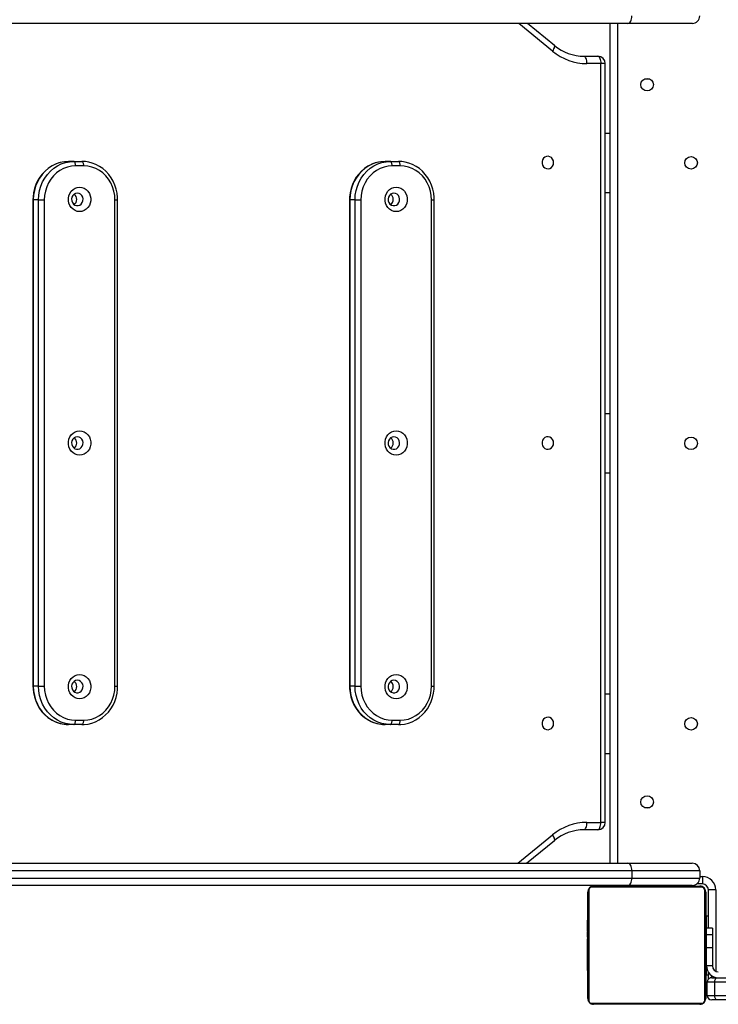
# Model space of a CAD drawing. Units: millimetres. Extents: x -4534 to 365721, y -3372 to 6522.
# Drawn here: x -303 to 171, y 3684 to 4351 of the extents above; entities that cross this region are included whole.
import ezdxf

# ---------------------------------------------------------------- set-up
doc = ezdxf.new("R2010")
doc.units = ezdxf.units.MM
doc.layers.add('Toestel 2D', color=7, linetype='Continuous', lineweight=20)
doc.layers.add('VP-EQ', color=7, linetype='Continuous', true_color=0x8a3492)

# ---------------------------------------------------------------- blocks, each defined once
blk = doc.blocks.new('01142')
at = {"layer": 'VP-EQ', "color": 0, "linetype": 'Continuous', "lineweight": 25}
for p, q in [((1577.119, 463.193), (1635.609, 463.193)), ((1635.609, 463.193), (1635.964, 463.193)), ((1636.364, 455.893), (1636.364, 463.093)), ((1636.433, 463.218), (1636.433, 455.769)), ((1644.088, 463.425), (1636.64, 463.425)), ((1636.764, 463.493), (1643.964, 463.493)), ((1644.295, 455.769), (1644.295, 463.218)), ((1644.364, 463.093), (1644.364, 455.893)), ((1635.757, 462.893), (1576.971, 462.893)), ((1635.757, 462.893), (1635.757, 461.993)), ((1636.264, 462.893), (1635.757, 462.893)), ((1636.264, 462.893), (1636.264, 461.993)), ((1576.971, 461.993), (1635.757, 461.993)), ((1635.609, 461.693), (1577.119, 461.693)), ((1635.964, 461.693), (1635.609, 461.693)), ((1635.757, 461.993), (1636.264, 461.993)), ((1636.189, 461.793), (1636.189, 461.323)), ((1635.689, 455.743), (1635.689, 461.253)), ((1636.314, 461.493), (1636.189, 461.493)), ((1636.314, 461.493), (1636.314, 460.893)), ((1636.364, 461.222), (1636.34, 461.222)), ((1636.344, 461.198), (1636.364, 461.198)), ((1636.344, 461.076), (1636.344, 461.198)), ((1636.344, 461.076), (1636.364, 461.076)), ((1636.344, 460.92), (1636.344, 461.076)), ((1636.344, 460.92), (1636.364, 460.92)), ((1636.344, 460.821), (1636.344, 460.92)), ((1644.384, 461.22), (1644.364, 461.22)), ((1644.384, 461.199), (1644.364, 461.199)), ((1644.384, 461.085), (1644.364, 461.085)), ((1644.384, 461.032), (1644.364, 461.032)), ((1644.384, 461.199), (1644.384, 461.085)), ((1644.384, 461.085), (1644.384, 460.934)), ((1644.384, 461.032), (1644.384, 460.871)), ((1644.384, 460.934), (1644.384, 460.871)), ((1635.914, 460.893), (1636.314, 460.893)), ((1635.914, 460.893), (1635.914, 460.891)), ((1635.914, 460.891), (1636.314, 460.891)), ((1635.914, 459.675), (1635.914, 460.891)), ((1636.314, 460.893), (1636.314, 460.891)), ((1636.314, 460.891), (1636.314, 459.675)), ((1636.344, 460.293), (1636.314, 460.293)), ((1636.338, 460.428), (1636.364, 460.428)), ((1636.344, 460.821), (1636.364, 460.821)), ((1636.344, 460.715), (1636.344, 460.821)), ((1636.344, 460.715), (1636.364, 460.715)), ((1636.344, 460.563), (1636.344, 460.715)), ((1636.344, 460.576), (1636.344, 460.608)), ((1636.344, 460.563), (1636.364, 460.563)), ((1636.344, 460.45), (1636.344, 460.563)), ((1636.344, 460.45), (1636.364, 460.45)), ((1636.344, 460.373), (1636.344, 460.41)), ((1636.344, 460.41), (1636.364, 460.41)), ((1636.344, 460.193), (1636.344, 460.353)), ((1636.344, 460.353), (1636.364, 460.353)), ((1644.384, 460.871), (1644.364, 460.871)), ((1644.384, 460.869), (1644.364, 460.869)), ((1644.384, 460.71), (1644.364, 460.71)), ((1644.384, 460.628), (1644.364, 460.628)), ((1644.384, 460.332), (1644.364, 460.332)), ((1644.384, 460.871), (1644.384, 460.869)), ((1644.384, 460.869), (1644.384, 460.71)), ((1644.384, 460.869), (1644.384, 460.842)), ((1644.384, 460.732), (1644.384, 460.573)), ((1644.384, 460.628), (1644.384, 460.332)), ((1644.384, 460.332), (1644.384, 459.9)), ((1635.914, 459.675), (1636.314, 459.675)), ((1635.914, 458.794), (1635.914, 459.675)), ((1636.314, 459.675), (1636.314, 458.794)), ((1636.344, 460.193), (1636.364, 460.193)), ((1636.344, 460.192), (1636.344, 460.193)), ((1636.344, 460.192), (1636.364, 460.192)), ((1636.344, 460.031), (1636.344, 460.192)), ((1636.344, 460.031), (1636.364, 460.031)), ((1636.344, 459.946), (1636.364, 459.946)), ((1636.344, 459.945), (1636.364, 459.945)), ((1636.344, 459.945), (1636.364, 459.945)), ((1636.344, 459.921), (1636.364, 459.921)), ((1636.344, 459.776), (1636.344, 459.921)), ((1636.344, 459.776), (1636.364, 459.776)), ((1636.344, 459.657), (1636.344, 459.776)), ((1636.344, 459.657), (1636.364, 459.657)), ((1636.344, 459.461), (1636.344, 459.657)), ((1644.384, 459.9), (1644.364, 459.9)), ((1644.384, 459.881), (1644.364, 459.881)), ((1644.384, 459.821), (1644.364, 459.821)), ((1644.384, 459.881), (1644.384, 459.856)), ((1644.384, 459.821), (1644.384, 459.526)), ((1636.344, 459.166), (1636.344, 459.461)), ((1636.344, 459.461), (1636.364, 459.461)), ((1636.344, 459.166), (1636.364, 459.166)), ((1636.344, 459.106), (1636.344, 459.131)), ((1636.344, 459.106), (1636.364, 459.106)), ((1636.344, 458.655), (1636.344, 459.087)), ((1636.344, 459.087), (1636.364, 459.087)), ((1644.384, 459.526), (1644.364, 459.526)), ((1644.384, 459.33), (1644.364, 459.33)), ((1644.384, 459.211), (1644.364, 459.211)), ((1644.384, 459.066), (1644.364, 459.066)), ((1644.384, 459.042), (1644.364, 459.042)), ((1644.384, 459.042), (1644.364, 459.042)), ((1644.384, 459.041), (1644.364, 459.041)), ((1644.384, 458.956), (1644.364, 458.956)), ((1644.384, 459.526), (1644.384, 459.33)), ((1644.384, 459.33), (1644.384, 459.211)), ((1644.384, 459.211), (1644.384, 459.066)), ((1644.384, 458.956), (1644.384, 458.795)), ((1635.914, 458.794), (1636.314, 458.794)), ((1635.914, 458.343), (1635.914, 458.794)), ((1635.914, 458.343), (1636.314, 458.343)), ((1636.189, 458.343), (1636.189, 455.743)), ((1636.314, 458.794), (1636.314, 458.343)), ((1636.314, 458.693), (1636.344, 458.693)), ((1636.314, 458.343), (1636.314, 457.493)), ((1636.344, 458.655), (1636.364, 458.655)), ((1636.344, 458.359), (1636.344, 458.655)), ((1636.344, 458.255), (1636.344, 458.414)), ((1636.344, 458.359), (1636.364, 458.359)), ((1636.344, 458.117), (1636.344, 458.277)), ((1636.344, 458.277), (1636.364, 458.277)), ((1644.384, 458.795), (1644.364, 458.795)), ((1644.384, 458.794), (1644.364, 458.794)), ((1644.384, 458.634), (1644.364, 458.634)), ((1644.384, 458.577), (1644.364, 458.577)), ((1644.391, 458.559), (1644.364, 458.559)), ((1644.384, 458.536), (1644.364, 458.536)), ((1644.384, 458.424), (1644.364, 458.424)), ((1644.384, 458.272), (1644.364, 458.272)), ((1644.384, 458.795), (1644.384, 458.794)), ((1644.384, 458.794), (1644.384, 458.634)), ((1644.384, 458.614), (1644.384, 458.577)), ((1644.384, 458.536), (1644.384, 458.424)), ((1644.384, 458.424), (1644.384, 458.272)), ((1644.384, 458.411), (1644.384, 458.379)), ((1644.384, 458.272), (1644.384, 458.166)), ((1636.344, 458.117), (1636.344, 458.145)), ((1636.344, 458.117), (1636.364, 458.117)), ((1636.344, 458.116), (1636.344, 458.117)), ((1636.344, 458.116), (1636.364, 458.116)), ((1636.344, 457.955), (1636.344, 458.116)), ((1636.344, 458.053), (1636.344, 458.116)), ((1636.344, 457.902), (1636.344, 458.053)), ((1636.344, 457.955), (1636.364, 457.955)), ((1636.344, 457.788), (1636.344, 457.902)), ((1636.344, 457.902), (1636.364, 457.902)), ((1636.344, 457.788), (1636.364, 457.788)), ((1636.344, 457.766), (1636.364, 457.766)), ((1644.384, 458.166), (1644.364, 458.166)), ((1644.384, 458.067), (1644.364, 458.067)), ((1644.384, 457.911), (1644.364, 457.911)), ((1644.384, 457.789), (1644.364, 457.789)), ((1644.364, 457.765), (1644.388, 457.765)), ((1644.384, 458.166), (1644.384, 458.067)), ((1644.384, 458.067), (1644.384, 457.911)), ((1644.384, 457.911), (1644.384, 457.789)), ((1636.314, 457.493), (1636.189, 457.493)), ((1635.689, 455.743), (1636.189, 455.743)), ((1636.64, 455.562), (1644.088, 455.562)), ((1636.589, 454.843), (1636.589, 455.343)), ((1636.589, 455.343), (1636.977, 455.343)), ((1643.964, 455.493), (1636.764, 455.493)), ((1641.373, 454.943), (1636.777, 454.943)), ((1636.777, 454.443), (1636.777, 454.943)), ((1637.277, 455.443), (1641.643, 455.443)), ((1639.564, 455.493), (1639.564, 455.443)), ((1639.569, 455.493), (1639.569, 455.443)), ((1641.169, 455.443), (1641.169, 455.493)), ((1641.373, 454.443), (1641.373, 454.943)), ((1706.51, 454.943), (1641.373, 454.943)), ((1641.643, 455.443), (1706.637, 455.443)), ((1636.777, 454.843), (1636.589, 454.843)), ((1636.777, 454.443), (1641.373, 454.443)), ((1641.373, 454.443), (1706.39, 454.443)), ((1641.643, 453.943), (1637.277, 453.943)), ((1706.272, 453.943), (1641.643, 453.943)), ((1642.339, 397.043), (1642.339, 453.943)), ((1642.839, 453.943), (1642.839, 397.043)), ((1648.503, 453.943), (1646.622, 452.403)), ((1649.097, 453.943), (1646.743, 452.016)), ((1643.671, 451.671), (1644.612, 451.671)), ((1643.171, 451.171), (1643.171, 399.771)), ((1643.171, 451.171), (1643.476, 451.171)), ((1643.476, 451.171), (1643.476, 399.771)), ((1644.416, 451.171), (1643.476, 451.171)), ((1640.195, 450.193), (1640.483, 450.193)), ((1643.171, 446.493), (1642.839, 446.493)), ((1657.618, 444.246), (1657.065, 444.246)), ((1657.182, 444.546), (1657.735, 444.546)), ((1657.735, 444.546), (1658.086, 444.546)), ((1679.065, 444.246), (1678.513, 444.246)), ((1678.63, 444.546), (1679.183, 444.546)), ((1679.183, 444.546), (1679.534, 444.546)), ((1642.839, 442.493), (1643.171, 442.493)), ((1654.765, 441.946), (1654.765, 408.996)), ((1654.948, 441.946), (1654.765, 441.946)), ((1654.948, 441.946), (1654.948, 408.996)), ((1659.735, 408.996), (1659.735, 441.946)), ((1660.128, 441.946), (1659.735, 441.946)), ((1660.128, 441.946), (1660.128, 408.996)), ((1660.128, 441.946), (1660.48, 441.946)), ((1660.48, 408.996), (1660.48, 441.946)), ((1660.504, 441.946), (1660.48, 441.946)), ((1660.504, 408.996), (1660.504, 441.946)), ((1676.213, 441.946), (1676.213, 408.996)), ((1676.396, 441.946), (1676.213, 441.946)), ((1676.396, 441.946), (1676.396, 408.996)), ((1681.182, 408.996), (1681.182, 441.946)), ((1681.576, 441.946), (1681.182, 441.946)), ((1681.576, 441.946), (1681.576, 408.996)), ((1681.576, 441.946), (1681.928, 441.946)), ((1681.928, 408.996), (1681.928, 441.946)), ((1681.951, 441.946), (1681.928, 441.946)), ((1681.951, 408.996), (1681.951, 441.946)), ((1643.171, 427.493), (1642.839, 427.493)), ((1642.839, 423.493), (1643.171, 423.493)), ((1654.948, 408.996), (1654.765, 408.996)), ((1660.128, 408.996), (1659.735, 408.996)), ((1660.128, 408.996), (1660.48, 408.996)), ((1660.504, 408.996), (1660.48, 408.996)), ((1676.396, 408.996), (1676.213, 408.996)), ((1681.576, 408.996), (1681.182, 408.996)), ((1681.576, 408.996), (1681.928, 408.996)), ((1681.951, 408.996), (1681.928, 408.996)), ((1643.171, 408.493), (1642.839, 408.493)), ((1657.065, 406.696), (1657.618, 406.696)), ((1657.735, 406.396), (1657.182, 406.396)), ((1657.735, 406.396), (1658.086, 406.396)), ((1678.513, 406.696), (1679.065, 406.696)), ((1679.183, 406.396), (1678.63, 406.396)), ((1679.183, 406.396), (1679.534, 406.396)), ((1642.839, 404.493), (1643.171, 404.493)), ((1640.483, 400.793), (1640.195, 400.793)), ((1643.171, 399.771), (1643.476, 399.771)), ((1643.476, 399.771), (1644.416, 399.771)), ((1644.612, 399.271), (1643.671, 399.271)), ((1646.743, 398.925), (1649.041, 397.043)), ((1646.622, 398.538), (1648.447, 397.043)), ((1637.272, 397.043), (1641.638, 397.043)), ((1641.638, 397.043), (1706.363, 397.043))]:
    blk.add_line(p, q, dxfattribs=at)
at = {"layer": 'VP-EQ', "color": 0, "linetype": 'Continuous', "lineweight": 25, "flags": 128}
for points in [[(1635.609, 463.193), (1635.638, 463.188), (1635.666, 463.171), (1635.691, 463.143), (1635.713, 463.106), (1635.732, 463.06), (1635.746, 463.008), (1635.754, 462.952), (1635.757, 462.893)], [(1635.757, 461.993), (1635.754, 461.935), (1635.746, 461.879), (1635.732, 461.827), (1635.713, 461.781), (1635.691, 461.744), (1635.666, 461.716), (1635.638, 461.699), (1635.609, 461.693)], [(1635.781, 461.647), (1635.804, 461.685), (1635.809, 461.693)], [(1635.877, 461.606), (1635.88, 461.608), (1635.967, 461.66), (1636.038, 461.703)], [(1641.643, 455.443), (1641.59, 455.434), (1641.539, 455.405), (1641.493, 455.359), (1641.452, 455.297), (1641.418, 455.221), (1641.393, 455.135), (1641.378, 455.041), (1641.373, 454.943)], [(1641.373, 454.443), (1641.378, 454.346), (1641.393, 454.252), (1641.418, 454.166), (1641.452, 454.09), (1641.493, 454.028), (1641.539, 453.982), (1641.59, 453.953), (1641.643, 453.943)], [(1646.622, 452.403), (1646.608, 452.385), (1646.6, 452.348), (1646.604, 452.299), (1646.622, 452.238), (1646.652, 452.169), (1646.693, 452.094), (1646.743, 452.016)], [(1643.671, 451.671), (1643.633, 451.661), (1643.596, 451.633), (1643.562, 451.586), (1643.533, 451.524), (1643.509, 451.448), (1643.49, 451.362), (1643.479, 451.268), (1643.476, 451.171)], [(1644.612, 451.671), (1644.574, 451.661), (1644.537, 451.633), (1644.503, 451.586), (1644.474, 451.524), (1644.449, 451.448), (1644.431, 451.362), (1644.42, 451.268), (1644.416, 451.171)], [(1646.674, 444.471), (1646.692, 444.345), (1646.742, 444.231), (1646.822, 444.138), (1646.923, 444.075), (1647.036, 444.047), (1647.153, 444.056), (1647.261, 444.103), (1647.352, 444.182), (1647.418, 444.286), (1647.452, 444.407), (1647.452, 444.534), (1647.418, 444.655), (1647.352, 444.76), (1647.261, 444.839), (1647.153, 444.885), (1647.036, 444.894), (1646.923, 444.866), (1646.822, 444.803), (1646.742, 444.71), (1646.692, 444.596), (1646.674, 444.471)], [(1657.182, 444.546), (1657.032, 444.541), (1656.768, 444.507), (1656.508, 444.443), (1656.257, 444.348), (1656.017, 444.224), (1655.791, 444.072), (1655.582, 443.895), (1655.393, 443.694), (1655.225, 443.471), (1655.081, 443.23), (1654.962, 442.973), (1654.87, 442.703), (1654.807, 442.424), (1654.772, 442.14), (1654.765, 441.946)], [(1657.065, 444.246), (1656.789, 444.226), (1656.517, 444.167), (1656.255, 444.071), (1656.007, 443.938), (1655.776, 443.77), (1655.568, 443.572), (1655.386, 443.346), (1655.232, 443.096), (1655.109, 442.826), (1655.02, 442.541), (1654.966, 442.246), (1654.948, 441.946)], [(1657.182, 444.546), (1657.16, 444.54), (1657.138, 444.523), (1657.117, 444.495), (1657.1, 444.458), (1657.085, 444.412), (1657.074, 444.36), (1657.068, 444.304), (1657.065, 444.246)], [(1657.735, 444.546), (1657.712, 444.54), (1657.69, 444.523), (1657.67, 444.495), (1657.652, 444.458), (1657.637, 444.412), (1657.626, 444.36), (1657.62, 444.304), (1657.618, 444.246)], [(1659.735, 441.946), (1659.717, 442.246), (1659.663, 442.541), (1659.574, 442.826), (1659.451, 443.096), (1659.297, 443.346), (1659.115, 443.572), (1658.906, 443.77), (1658.676, 443.938), (1658.428, 444.071), (1658.166, 444.167), (1657.894, 444.226), (1657.618, 444.246)], [(1657.735, 444.546), (1658.023, 444.527), (1658.308, 444.47), (1658.583, 444.377), (1658.847, 444.248), (1659.094, 444.085), (1659.322, 443.892), (1659.526, 443.67), (1659.704, 443.423), (1659.854, 443.154), (1659.973, 442.868), (1660.059, 442.568), (1660.111, 442.259), (1660.128, 441.946)], [(1660.504, 441.946), (1660.499, 442.104), (1660.468, 442.39), (1660.408, 442.67), (1660.319, 442.941), (1660.203, 443.201), (1660.061, 443.445), (1659.895, 443.671), (1659.707, 443.875), (1659.499, 444.056), (1659.273, 444.211), (1659.033, 444.338), (1658.782, 444.436), (1658.522, 444.503), (1658.258, 444.539), (1658.086, 444.546)], [(1660.48, 441.946), (1660.462, 442.259), (1660.41, 442.568), (1660.324, 442.868), (1660.206, 443.154), (1660.056, 443.423), (1659.878, 443.67), (1659.674, 443.892), (1659.446, 444.085), (1659.199, 444.248), (1658.935, 444.377), (1658.659, 444.47), (1658.375, 444.527), (1658.086, 444.546)], [(1678.63, 444.546), (1678.48, 444.541), (1678.215, 444.507), (1677.956, 444.443), (1677.705, 444.348), (1677.465, 444.224), (1677.239, 444.072), (1677.03, 443.895), (1676.841, 443.694), (1676.673, 443.471), (1676.528, 443.23), (1676.41, 442.973), (1676.318, 442.703), (1676.254, 442.424), (1676.22, 442.14), (1676.213, 441.946)], [(1678.513, 444.246), (1678.237, 444.226), (1677.965, 444.167), (1677.703, 444.071), (1677.454, 443.938), (1677.224, 443.77), (1677.016, 443.572), (1676.833, 443.346), (1676.68, 443.096), (1676.557, 442.826), (1676.468, 442.541), (1676.414, 442.246), (1676.396, 441.946)], [(1678.63, 444.546), (1678.607, 444.54), (1678.585, 444.523), (1678.565, 444.495), (1678.547, 444.458), (1678.533, 444.412), (1678.522, 444.36), (1678.515, 444.304), (1678.513, 444.246)], [(1679.183, 444.546), (1679.16, 444.54), (1679.138, 444.523), (1679.117, 444.495), (1679.1, 444.458), (1679.085, 444.412), (1679.074, 444.36), (1679.068, 444.304), (1679.065, 444.246)], [(1681.182, 441.946), (1681.164, 442.246), (1681.11, 442.541), (1681.021, 442.826), (1680.899, 443.096), (1680.745, 443.346), (1680.562, 443.572), (1680.354, 443.77), (1680.124, 443.938), (1679.876, 444.071), (1679.613, 444.167), (1679.342, 444.226), (1679.065, 444.246)], [(1679.183, 444.546), (1679.471, 444.527), (1679.755, 444.47), (1680.031, 444.377), (1680.295, 444.248), (1680.542, 444.085), (1680.77, 443.892), (1680.974, 443.67), (1681.152, 443.423), (1681.302, 443.154), (1681.42, 442.868), (1681.506, 442.568), (1681.558, 442.259), (1681.576, 441.946)], [(1681.951, 441.946), (1681.947, 442.104), (1681.916, 442.39), (1681.856, 442.67), (1681.767, 442.941), (1681.651, 443.201), (1681.509, 443.445), (1681.343, 443.671), (1681.155, 443.875), (1680.946, 444.056), (1680.721, 444.211), (1680.481, 444.338), (1680.23, 444.436), (1679.97, 444.503), (1679.705, 444.539), (1679.534, 444.546)], [(1681.928, 441.946), (1681.91, 442.259), (1681.858, 442.568), (1681.772, 442.868), (1681.653, 443.154), (1681.504, 443.423), (1681.326, 443.67), (1681.121, 443.892), (1680.894, 444.085), (1680.646, 444.248), (1680.383, 444.377), (1680.107, 444.47), (1679.823, 444.527), (1679.534, 444.546)], [(1657.341, 441.146), (1657.184, 441.164), (1657.033, 441.217), (1656.895, 441.303), (1656.777, 441.419), (1656.684, 441.558), (1656.619, 441.716), (1656.586, 441.884), (1656.586, 442.057), (1656.619, 442.226), (1656.684, 442.383), (1656.777, 442.523), (1656.895, 442.638), (1657.033, 442.724), (1657.184, 442.778), (1657.341, 442.796), (1657.499, 442.778), (1657.65, 442.724), (1657.788, 442.638), (1657.906, 442.523), (1657.999, 442.383), (1658.064, 442.226), (1658.097, 442.057), (1658.097, 441.884), (1658.064, 441.716), (1657.999, 441.558), (1657.906, 441.419), (1657.788, 441.303), (1657.65, 441.217), (1657.499, 441.164), (1657.341, 441.146)], [(1657.498, 441.546), (1657.613, 441.565), (1657.718, 441.62), (1657.804, 441.706), (1657.862, 441.815), (1657.888, 441.939), (1657.879, 442.065), (1657.837, 442.183), (1657.764, 442.282), (1657.667, 442.354), (1657.556, 442.391), (1657.439, 442.391), (1657.328, 442.354), (1657.232, 442.282), (1657.159, 442.183), (1657.116, 442.065), (1657.108, 441.939), (1657.134, 441.815), (1657.192, 441.706), (1657.277, 441.62), (1657.382, 441.565), (1657.498, 441.546)], [(1678.789, 441.146), (1678.631, 441.164), (1678.48, 441.217), (1678.343, 441.303), (1678.225, 441.419), (1678.131, 441.558), (1678.067, 441.716), (1678.034, 441.884), (1678.034, 442.057), (1678.067, 442.226), (1678.131, 442.383), (1678.225, 442.523), (1678.343, 442.638), (1678.48, 442.724), (1678.631, 442.778), (1678.789, 442.796), (1678.947, 442.778), (1679.098, 442.724), (1679.236, 442.638), (1679.354, 442.523), (1679.447, 442.383), (1679.511, 442.226), (1679.544, 442.057), (1679.544, 441.884), (1679.511, 441.716), (1679.447, 441.558), (1679.354, 441.419), (1679.236, 441.303), (1679.098, 441.217), (1678.947, 441.164), (1678.789, 441.146)], [(1678.945, 441.546), (1679.061, 441.565), (1679.166, 441.62), (1679.251, 441.706), (1679.31, 441.815), (1679.336, 441.939), (1679.327, 442.065), (1679.284, 442.183), (1679.212, 442.282), (1679.115, 442.354), (1679.004, 442.391), (1678.887, 442.391), (1678.776, 442.354), (1678.679, 442.282), (1678.607, 442.183), (1678.564, 442.065), (1678.555, 441.939), (1678.581, 441.815), (1678.64, 441.706), (1678.725, 441.62), (1678.83, 441.565), (1678.945, 441.546)], [(1657.341, 424.646), (1657.184, 424.664), (1657.033, 424.717), (1656.895, 424.803), (1656.777, 424.919), (1656.684, 425.058), (1656.619, 425.216), (1656.586, 425.384), (1656.586, 425.557), (1656.619, 425.726), (1656.684, 425.883), (1656.777, 426.023), (1656.895, 426.138), (1657.033, 426.224), (1657.184, 426.278), (1657.341, 426.296), (1657.499, 426.278), (1657.65, 426.224), (1657.788, 426.138), (1657.906, 426.023), (1657.999, 425.883), (1658.064, 425.726), (1658.097, 425.557), (1658.097, 425.384), (1658.064, 425.216), (1657.999, 425.058), (1657.906, 424.919), (1657.788, 424.803), (1657.65, 424.717), (1657.499, 424.664), (1657.341, 424.646)], [(1678.789, 424.646), (1678.631, 424.664), (1678.48, 424.717), (1678.343, 424.803), (1678.225, 424.919), (1678.131, 425.058), (1678.067, 425.216), (1678.034, 425.384), (1678.034, 425.557), (1678.067, 425.726), (1678.131, 425.883), (1678.225, 426.023), (1678.343, 426.138), (1678.48, 426.224), (1678.631, 426.278), (1678.789, 426.296), (1678.947, 426.278), (1679.098, 426.224), (1679.236, 426.138), (1679.354, 426.023), (1679.447, 425.883), (1679.511, 425.726), (1679.544, 425.557), (1679.544, 425.384), (1679.511, 425.216), (1679.447, 425.058), (1679.354, 424.919), (1679.236, 424.803), (1679.098, 424.717), (1678.947, 424.664), (1678.789, 424.646)], [(1646.674, 425.471), (1646.692, 425.345), (1646.742, 425.231), (1646.822, 425.138), (1646.923, 425.075), (1647.036, 425.047), (1647.153, 425.056), (1647.261, 425.103), (1647.352, 425.182), (1647.418, 425.286), (1647.452, 425.407), (1647.452, 425.534), (1647.418, 425.655), (1647.352, 425.76), (1647.261, 425.839), (1647.153, 425.885), (1647.036, 425.894), (1646.923, 425.866), (1646.822, 425.803), (1646.742, 425.71), (1646.692, 425.596), (1646.674, 425.471)], [(1657.498, 425.046), (1657.613, 425.065), (1657.718, 425.12), (1657.804, 425.206), (1657.862, 425.315), (1657.888, 425.439), (1657.879, 425.565), (1657.837, 425.683), (1657.764, 425.782), (1657.667, 425.854), (1657.556, 425.891), (1657.439, 425.891), (1657.328, 425.854), (1657.232, 425.782), (1657.159, 425.683), (1657.116, 425.565), (1657.108, 425.439), (1657.134, 425.315), (1657.192, 425.206), (1657.277, 425.12), (1657.382, 425.065), (1657.498, 425.046)], [(1678.945, 425.046), (1679.061, 425.065), (1679.166, 425.12), (1679.251, 425.206), (1679.31, 425.315), (1679.336, 425.439), (1679.327, 425.565), (1679.284, 425.683), (1679.212, 425.782), (1679.115, 425.854), (1679.004, 425.891), (1678.887, 425.891), (1678.776, 425.854), (1678.679, 425.782), (1678.607, 425.683), (1678.564, 425.565), (1678.555, 425.439), (1678.581, 425.315), (1678.64, 425.206), (1678.725, 425.12), (1678.83, 425.065), (1678.945, 425.046)], [(1657.341, 408.146), (1657.184, 408.164), (1657.033, 408.217), (1656.895, 408.303), (1656.777, 408.419), (1656.684, 408.558), (1656.619, 408.716), (1656.586, 408.884), (1656.586, 409.057), (1656.619, 409.226), (1656.684, 409.383), (1656.777, 409.523), (1656.895, 409.638), (1657.033, 409.724), (1657.184, 409.778), (1657.341, 409.796), (1657.499, 409.778), (1657.65, 409.724), (1657.788, 409.638), (1657.906, 409.523), (1657.999, 409.383), (1658.064, 409.226), (1658.097, 409.057), (1658.097, 408.884), (1658.064, 408.716), (1657.999, 408.558), (1657.906, 408.419), (1657.788, 408.303), (1657.65, 408.217), (1657.499, 408.164), (1657.341, 408.146)], [(1678.789, 408.146), (1678.631, 408.164), (1678.48, 408.217), (1678.343, 408.303), (1678.225, 408.419), (1678.131, 408.558), (1678.067, 408.716), (1678.034, 408.884), (1678.034, 409.057), (1678.067, 409.226), (1678.131, 409.383), (1678.225, 409.523), (1678.343, 409.638), (1678.48, 409.724), (1678.631, 409.778), (1678.789, 409.796), (1678.947, 409.778), (1679.098, 409.724), (1679.236, 409.638), (1679.354, 409.523), (1679.447, 409.383), (1679.511, 409.226), (1679.544, 409.057), (1679.544, 408.884), (1679.511, 408.716), (1679.447, 408.558), (1679.354, 408.419), (1679.236, 408.303), (1679.098, 408.217), (1678.947, 408.164), (1678.789, 408.146)], [(1654.765, 408.996), (1654.77, 408.837), (1654.801, 408.552), (1654.861, 408.271), (1654.95, 408), (1655.066, 407.74), (1655.207, 407.496), (1655.374, 407.271), (1655.562, 407.066), (1655.77, 406.885), (1655.996, 406.73), (1656.236, 406.603), (1656.487, 406.506), (1656.729, 406.443)], [(1654.948, 408.996), (1654.966, 408.695), (1655.02, 408.4), (1655.109, 408.115), (1655.232, 407.846), (1655.386, 407.596), (1655.568, 407.369), (1655.776, 407.171), (1656.007, 407.004), (1656.255, 406.871), (1656.517, 406.774), (1656.789, 406.715), (1657.065, 406.696)], [(1657.498, 408.546), (1657.613, 408.565), (1657.718, 408.62), (1657.804, 408.706), (1657.862, 408.815), (1657.888, 408.939), (1657.879, 409.065), (1657.837, 409.183), (1657.764, 409.282), (1657.667, 409.354), (1657.556, 409.391), (1657.439, 409.391), (1657.328, 409.354), (1657.232, 409.282), (1657.159, 409.183), (1657.116, 409.065), (1657.108, 408.939), (1657.134, 408.815), (1657.192, 408.706), (1657.277, 408.62), (1657.382, 408.565), (1657.498, 408.546)], [(1657.618, 406.696), (1657.894, 406.715), (1658.166, 406.774), (1658.428, 406.871), (1658.676, 407.004), (1658.906, 407.171), (1659.115, 407.369), (1659.297, 407.596), (1659.451, 407.846), (1659.574, 408.115), (1659.663, 408.4), (1659.717, 408.695), (1659.735, 408.996)], [(1660.128, 408.996), (1660.111, 408.682), (1660.059, 408.373), (1659.973, 408.074), (1659.854, 407.787), (1659.704, 407.519), (1659.526, 407.272), (1659.322, 407.05), (1659.094, 406.856), (1658.847, 406.693), (1658.583, 406.565), (1658.308, 406.471), (1658.023, 406.415), (1657.735, 406.396)], [(1658.52, 406.439), (1658.659, 406.471), (1658.935, 406.565), (1659.199, 406.693), (1659.446, 406.856), (1659.674, 407.05), (1659.878, 407.272), (1660.056, 407.519), (1660.206, 407.787), (1660.324, 408.074), (1660.41, 408.373), (1660.462, 408.682), (1660.48, 408.996)], [(1658.528, 406.441), (1658.761, 406.499), (1659.012, 406.594), (1659.252, 406.718), (1659.478, 406.869), (1659.687, 407.047), (1659.876, 407.248), (1660.044, 407.47), (1660.188, 407.711), (1660.307, 407.968), (1660.399, 408.238), (1660.462, 408.517), (1660.497, 408.802), (1660.504, 408.996)], [(1676.213, 408.996), (1676.218, 408.837), (1676.249, 408.552), (1676.309, 408.271), (1676.397, 408), (1676.513, 407.74), (1676.655, 407.496), (1676.821, 407.271), (1677.01, 407.066), (1677.218, 406.885), (1677.443, 406.73), (1677.683, 406.603), (1677.935, 406.506), (1678.177, 406.443)], [(1676.396, 408.996), (1676.414, 408.695), (1676.468, 408.4), (1676.557, 408.115), (1676.68, 407.846), (1676.833, 407.596), (1677.016, 407.369), (1677.224, 407.171), (1677.454, 407.004), (1677.703, 406.871), (1677.965, 406.774), (1678.237, 406.715), (1678.513, 406.696)], [(1678.945, 408.546), (1679.061, 408.565), (1679.166, 408.62), (1679.251, 408.706), (1679.31, 408.815), (1679.336, 408.939), (1679.327, 409.065), (1679.284, 409.183), (1679.212, 409.282), (1679.115, 409.354), (1679.004, 409.391), (1678.887, 409.391), (1678.776, 409.354), (1678.679, 409.282), (1678.607, 409.183), (1678.564, 409.065), (1678.555, 408.939), (1678.581, 408.815), (1678.64, 408.706), (1678.725, 408.62), (1678.83, 408.565), (1678.945, 408.546)], [(1679.065, 406.696), (1679.342, 406.715), (1679.613, 406.774), (1679.876, 406.871), (1680.124, 407.004), (1680.354, 407.171), (1680.562, 407.369), (1680.745, 407.596), (1680.899, 407.846), (1681.021, 408.115), (1681.11, 408.4), (1681.164, 408.695), (1681.182, 408.996)], [(1681.576, 408.996), (1681.558, 408.682), (1681.506, 408.373), (1681.42, 408.074), (1681.302, 407.787), (1681.152, 407.519), (1680.974, 407.272), (1680.77, 407.05), (1680.542, 406.856), (1680.295, 406.693), (1680.031, 406.565), (1679.755, 406.471), (1679.471, 406.415), (1679.183, 406.396)], [(1679.967, 406.439), (1680.107, 406.471), (1680.383, 406.565), (1680.646, 406.693), (1680.894, 406.856), (1681.121, 407.05), (1681.326, 407.272), (1681.504, 407.519), (1681.653, 407.787), (1681.772, 408.074), (1681.858, 408.373), (1681.91, 408.682), (1681.928, 408.996)], [(1679.976, 406.441), (1680.208, 406.499), (1680.46, 406.594), (1680.7, 406.718), (1680.925, 406.869), (1681.134, 407.047), (1681.324, 407.248), (1681.492, 407.47), (1681.636, 407.711), (1681.755, 407.968), (1681.847, 408.238), (1681.91, 408.517), (1681.945, 408.802), (1681.951, 408.996)], [(1646.674, 406.471), (1646.692, 406.345), (1646.742, 406.231), (1646.822, 406.138), (1646.923, 406.075), (1647.036, 406.047), (1647.153, 406.056), (1647.261, 406.103), (1647.352, 406.182), (1647.418, 406.286), (1647.452, 406.407), (1647.452, 406.534), (1647.418, 406.655), (1647.352, 406.76), (1647.261, 406.839), (1647.153, 406.885), (1647.036, 406.894), (1646.923, 406.866), (1646.822, 406.803), (1646.742, 406.71), (1646.692, 406.596), (1646.674, 406.471)], [(1657.065, 406.696), (1657.068, 406.637), (1657.074, 406.581), (1657.085, 406.529), (1657.1, 406.484), (1657.117, 406.446), (1657.138, 406.418), (1657.16, 406.401), (1657.182, 406.396)], [(1657.618, 406.696), (1657.62, 406.637), (1657.626, 406.581), (1657.637, 406.529), (1657.652, 406.484), (1657.67, 406.446), (1657.69, 406.418), (1657.712, 406.401), (1657.735, 406.396)], [(1658.086, 406.396), (1658.375, 406.415), (1658.52, 406.439)], [(1678.513, 406.696), (1678.515, 406.637), (1678.522, 406.581), (1678.533, 406.529), (1678.547, 406.484), (1678.565, 406.446), (1678.585, 406.418), (1678.607, 406.401), (1678.63, 406.396)], [(1679.065, 406.696), (1679.068, 406.637), (1679.074, 406.581), (1679.085, 406.529), (1679.1, 406.484), (1679.117, 406.446), (1679.138, 406.418), (1679.16, 406.401), (1679.183, 406.396)], [(1679.534, 406.396), (1679.823, 406.415), (1679.967, 406.439)], [(1643.671, 399.271), (1643.633, 399.28), (1643.596, 399.309), (1643.562, 399.355), (1643.533, 399.417), (1643.509, 399.493), (1643.49, 399.579), (1643.479, 399.673), (1643.476, 399.771)], [(1644.416, 399.771), (1644.42, 399.673), (1644.431, 399.579), (1644.449, 399.493), (1644.474, 399.417), (1644.503, 399.355), (1644.537, 399.309), (1644.574, 399.28), (1644.612, 399.271)], [(1646.743, 398.925), (1646.693, 398.847), (1646.652, 398.772), (1646.622, 398.703), (1646.604, 398.643), (1646.6, 398.593), (1646.608, 398.556), (1646.622, 398.538)], [(1641.638, 397.043), (1641.585, 397.034), (1641.534, 397.005), (1641.487, 396.959), (1641.447, 396.897), (1641.413, 396.821), (1641.388, 396.735), (1641.373, 396.641), (1641.367, 396.543)]]:
    blk.add_lwpolyline(points, dxfattribs=at)
at = {"layer": 'VP-EQ', "color": 0, "linetype": 'Continuous', "lineweight": 25}
for centre in [(1640.339, 449.793), (1637.359, 444.493), (1637.359, 425.493), (1637.359, 406.493), (1640.339, 401.193)]:
    blk.add_circle(centre, 0.425, dxfattribs=at)
for centre, radius, start, end in [((1635.964, 462.893), 0.3, 0, 90), ((1636.764, 463.093), 0.4, 89.9994, 179.99975), ((1636.518, 463.089), 0.154, 123.50285, 178.38187), ((1636.64, 463.218), 0.207, 90.00181, 180.00149), ((1636.768, 463.339), 0.154, 91.61428, 146.49026), ((1643.96, 463.339), 0.154, 33.50987, 88.38092), ((1643.964, 463.093), 0.4, 359.99985, 89.9993), ((1644.088, 463.218), 0.207, 0.00216, 89.99784), ((1644.21, 463.089), 0.154, 1.61561, 56.49127), ((1635.514, 460.893), 0.8, 0, 90), ((1635.964, 461.993), 0.3, 270, 0), ((1635.514, 460.893), 0.4, 0, 90), ((1636.589, 455.743), 0.9, 180, 270), ((1636.589, 455.743), 0.4, 180, 270), ((1636.518, 455.898), 0.154, 181.6191, 236.49618), ((1636.764, 455.893), 0.4, 180.00022, 270.00063), ((1636.64, 455.769), 0.207, 179.99607, 270.00062), ((1636.768, 455.648), 0.154, 213.50974, 268.38572), ((1643.964, 455.893), 0.4, 270.00083, 0.00003), ((1643.96, 455.648), 0.154, 271.61908, 326.49013), ((1644.088, 455.769), 0.207, 270.00293, 359.99707), ((1644.21, 455.898), 0.154, 303.5097, 358.38343), ((1637.277, 454.943), 0.5, 90, 180.06005), ((1637.277, 454.443), 0.5, 180.06005, 270), ((1644.594, 454.842), 3.172, 270.31702, 309.73621), ((1643.671, 451.171), 0.5, 90, 180), ((1644.399, 454.842), 3.671, 270.27017, 309.68129), ((1657.978, 441.971), 0.443, 126.76691, 233.23309), ((1657.969, 441.977), 0.432, 126.31153, 180.88347), ((1679.426, 441.971), 0.443, 126.76691, 233.23309), ((1679.416, 441.977), 0.432, 126.3096, 180.88541), ((1657.969, 441.964), 0.432, 179.11653, 233.68847), ((1679.416, 441.964), 0.432, 179.11459, 233.6904), ((1657.978, 425.471), 0.443, 126.76681, 233.23319), ((1657.969, 425.477), 0.432, 126.30981, 180.88481), ((1679.426, 425.471), 0.443, 126.76681, 233.23319), ((1679.416, 425.477), 0.432, 126.30788, 180.88674), ((1657.969, 425.464), 0.432, 179.11653, 233.68847), ((1679.416, 425.464), 0.432, 179.11459, 233.6904), ((1657.978, 408.971), 0.443, 126.76673, 233.23327), ((1657.969, 408.977), 0.432, 126.31067, 180.88414), ((1657.969, 408.964), 0.432, 179.11586, 233.68933), ((1679.426, 408.971), 0.443, 126.76673, 233.23327), ((1679.416, 408.977), 0.432, 126.30874, 180.88607), ((1679.416, 408.964), 0.432, 179.11393, 233.69126), ((1657.143, 408.217), 1.821, 256.86736, 271.25325), ((1678.59, 408.216), 1.821, 256.86427, 271.25634), ((1643.671, 399.771), 0.5, 180, 270), ((1644.399, 396.1), 3.671, 50.31864, 89.72987), ((1644.594, 396.098), 3.172, 50.2685, 89.67828), ((1637.272, 396.543), 0.5, 90, 180.06005)]:
    blk.add_arc(centre, radius, start, end, dxfattribs=at)
blk = doc.blocks.new('VPL-01-0114-GM')
at = {"layer": 'Toestel 2D', "xscale": 10, "yscale": 10, "zscale": 10, "rotation": 180}
blk.add_blockref('01142', (16525.92, 8318.63), dxfattribs=at)

msp = doc.modelspace()

# ---------------------------------------------------------------- block references
msp.add_blockref('VPL-01-0114-GM', (0, 0))

doc.saveas('drawing.dxf')
